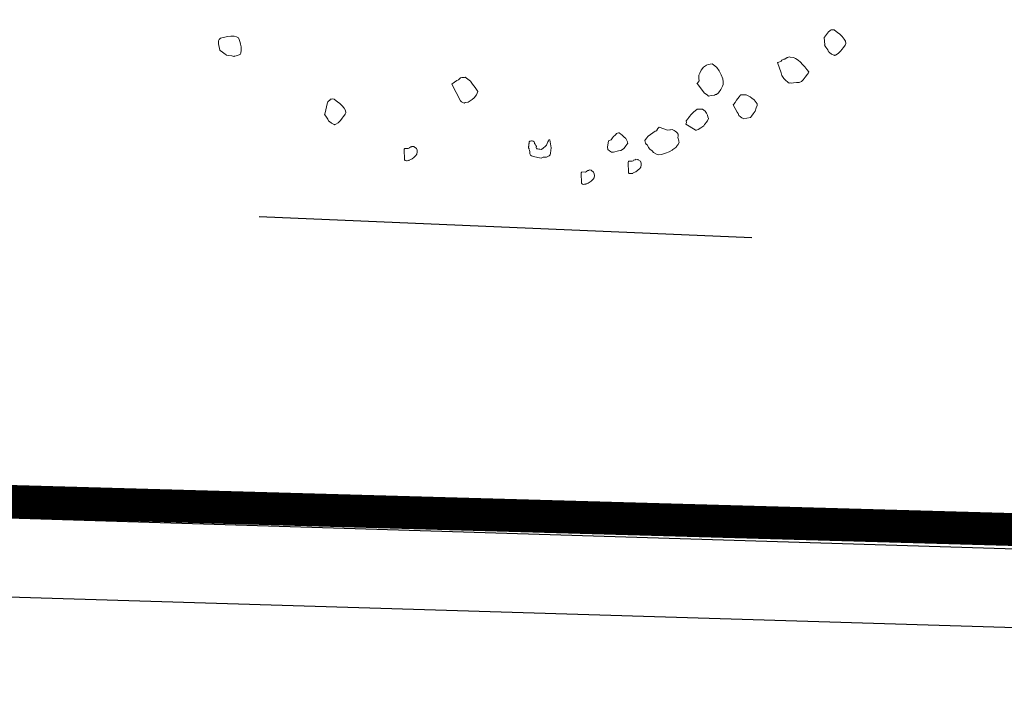
# Model space of a CAD drawing. Units: metres. Extents: x 4412045 to 4413861, y 5394585 to 5396438.
# Drawn here: x 4412346 to 4412348, y 5395165 to 5395166 of the extents above; entities that cross this region are included whole.
import ezdxf

# ---------------------------------------------------------------- set-up
doc = ezdxf.new("R2010")
doc.units = ezdxf.units.M
doc.linetypes.add('Bestand Straße$0$13-112_LP_G_1_bearb$0$Buschgrenze', pattern=[3, 1.5, -1.5])
for name, color, linetype in [('0_Xref-Bestand Straße', 7, 'Continuous'), ('Bestand Straße$0$000 X-Ref Alt Bestand', 7, 'Continuous'), ('Bestand Straße$0$000 X-Ref DFK', 7, 'Continuous'), ('Bestand Straße$0$13-112-09_DFK_klein$0$Topograph_Abgrenzung', 7, 'Continuous'), ('Bestand Straße$0$13-112_LP_G_1_bearb$0$LIN-FBR-DURCHGEZOGEN', 249, 'Continuous'), ('Bestand Straße$0$13-112_LP_G_1_bearb$0$LIN-VEG-GRUPPE', 104, 'Bestand Straße$0$13-112_LP_G_1_bearb$0$Buschgrenze'), ('Bestand Straße$0$13-112_LP_G_1_bearb$0$SYB-BEWUCHS', 104, 'Continuous')]:
    doc.layers.add(name, color=color, linetype=linetype)

# ---------------------------------------------------------------- blocks, each defined once
blk = doc.blocks.new('Bestand Straße$0$13-112_LP_G_1_bearb')
at = {"layer": 'Bestand Straße$0$13-112_LP_G_1_bearb$0$LIN-FBR-DURCHGEZOGEN', "ltscale": 0.5, "flags": 128}
for points in [[(4412405.1833, 5395167.3345), (4412399.8742, 5395167.1299), (4412394.054, 5395166.7899), (4412385.3346, 5395166.4199), (4412373.2441, 5395165.8499), (4412362.946, 5395165.33), (4412351.1309, 5395165.14), (4412337.4142, 5395165.5599), (4412329.1844, 5395165.8799), (4412319.7661, 5395166.2099), (4412309.7881, 5395166.8697), (4412302.0296, 5395167.4096), (4412293.8407, 5395168.1495), (4412291.4516, 5395168.3594), (4412282.1826, 5395169.3393)], [(4412405.07, 5395167.21), (4412399.88, 5395167.01), (4412394.06, 5395166.67), (4412385.34, 5395166.3), (4412373.25, 5395165.73), (4412362.95, 5395165.21), (4412351.13, 5395165.02), (4412337.41, 5395165.44), (4412329.18, 5395165.76), (4412319.76, 5395166.09), (4412309.78, 5395166.75), (4412302.02, 5395167.29), (4412293.83, 5395168.03), (4412291.44, 5395168.24), (4412282.17, 5395169.22)]]:
    blk.add_lwpolyline(points, dxfattribs=at)
at = {"layer": 'Bestand Straße$0$13-112_LP_G_1_bearb$0$LIN-VEG-GRUPPE', "ltscale": 0.5, "flags": 128}
blk.add_lwpolyline([(4412282.46, 5395169.83), (4412291.8, 5395168.52), (4412302.2, 5395168.03), (4412310.04, 5395167.25), (4412317.63, 5395166.72), (4412329.77, 5395166.26), (4412341.48, 5395165.97), (4412351.32, 5395165.55), (4412363.45, 5395165.71), (4412373.12, 5395166.17), (4412385.52, 5395166.63), (4412394.49, 5395166.91), (4412398.36, 5395167.16)], dxfattribs=at)
at = {"layer": 'Bestand Straße$0$13-112_LP_G_1_bearb$0$SYB-BEWUCHS', "lineweight": 9}
for points in [[(4412347.6422, 5395166.0158), (4412347.6431, 5395166.0047), (4412347.6426, 5395166.004), (4412347.6448, 5395166.0013), (4412347.6478, 5395165.997), (4412347.6488, 5395165.9942), (4412347.6495, 5395165.9937), (4412347.6501, 5395165.9932), (4412347.6534, 5395165.9907), (4412347.6572, 5395165.9888), (4412347.6579, 5395165.9884), (4412347.6584, 5395165.989), (4412347.6596, 5395165.9892), (4412347.6634, 5395165.9915), (4412347.667, 5395165.995), (4412347.6696, 5395165.9983), (4412347.671, 5395166.0003), (4412347.6731, 5395166.0029), (4412347.6741, 5395166.0043), (4412347.6749, 5395166.0067), (4412347.6744, 5395166.0102), (4412347.6727, 5395166.0135), (4412347.6693, 5395166.0173), (4412347.6658, 5395166.0209), (4412347.6625, 5395166.0234), (4412347.6605, 5395166.0249), (4412347.6572, 5395166.0274), (4412347.6541, 5395166.0276), (4412347.653, 5395166.0274), (4412347.6518, 5395166.0273), (4412347.6508, 5395166.0259), (4412347.6487, 5395166.0244), (4412347.6427, 5395166.0165), (4412347.6422, 5395166.0158)], [(4412346.723, 5395165.996), (4412346.7322, 5395165.9896), (4412346.7324, 5395165.9888), (4412346.7358, 5395165.9887), (4412346.741, 5395165.9882), (4412346.7438, 5395165.9872), (4412346.7446, 5395165.9873), (4412346.7454, 5395165.9875), (4412346.7495, 5395165.9885), (4412346.7533, 5395165.9902), (4412346.7542, 5395165.9904), (4412346.754, 5395165.9912), (4412346.7546, 5395165.9922), (4412346.7553, 5395165.9967), (4412346.755, 5395166.0017), (4412346.754, 5395166.0057), (4412346.7534, 5395166.0082), (4412346.7527, 5395166.0114), (4412346.7523, 5395166.013), (4412346.751, 5395166.0152), (4412346.748, 5395166.0171), (4412346.7444, 5395166.018), (4412346.7393, 5395166.0177), (4412346.7343, 5395166.0174), (4412346.7302, 5395166.0164), (4412346.7278, 5395166.0159), (4412346.7237, 5395166.015), (4412346.7217, 5395166.0128), (4412346.7211, 5395166.0118), (4412346.7205, 5395166.0108), (4412346.7208, 5395166.0091), (4412346.7206, 5395166.0065), (4412346.7228, 5395165.9968), (4412346.723, 5395165.996)], [(4412347.571, 5395165.9779), (4412347.5767, 5395165.9621), (4412347.5779, 5395165.9581), (4412347.5809, 5395165.9538), (4412347.5837, 5395165.9506), (4412347.5864, 5395165.9486), (4412347.587, 5395165.9481), (4412347.589, 5395165.9466), (4412347.5902, 5395165.9468), (4412347.592, 5395165.9464), (4412347.5955, 5395165.9469), (4412347.6002, 5395165.9476), (4412347.6043, 5395165.9476), (4412347.6076, 5395165.9492), (4412347.6103, 5395165.9514), (4412347.6133, 5395165.9554), (4412347.6168, 5395165.96), (4412347.6183, 5395165.962), (4412347.6186, 5395165.9638), (4412347.6158, 5395165.967), (4412347.6128, 5395165.9713), (4412347.6093, 5395165.975), (4412347.6059, 5395165.9786), (4412347.6025, 5395165.9812), (4412347.5986, 5395165.9841), (4412347.5954, 5395165.9855), (4412347.5906, 5395165.986), (4412347.5887, 5395165.9863), (4412347.5871, 5395165.9855), (4412347.5859, 5395165.9853), (4412347.5821, 5395165.983), (4412347.5809, 5395165.9829), (4412347.5776, 5395165.9812), (4412347.5766, 5395165.9799), (4412347.5721, 5395165.9781), (4412347.571, 5395165.9779)], [(4412347.0755, 5395165.9449), (4412347.0886, 5395165.9194), (4412347.0905, 5395165.918), (4412347.0944, 5395165.9161), (4412347.096, 5395165.9169), (4412347.1007, 5395165.9176), (4412347.1067, 5395165.9214), (4412347.1098, 5395165.9242), (4412347.1133, 5395165.9289), (4412347.115, 5395165.9338), (4412347.1112, 5395165.9399), (4412347.1069, 5395165.9451), (4412347.1039, 5395165.9495), (4412347.0959, 5395165.9555), (4412347.0948, 5395165.9553), (4412347.0906, 5395165.9553), (4412347.089, 5395165.9545), (4412347.0858, 5395165.9517), (4412347.083, 5395165.9507), (4412347.0798, 5395165.9479), (4412347.0777, 5395165.9464), (4412347.076, 5395165.9455), (4412347.0755, 5395165.9449)], [(4412346.8865, 5395165.9172), (4412346.8824, 5395165.8995), (4412346.8819, 5395165.8988), (4412346.8841, 5395165.8961), (4412346.8871, 5395165.8918), (4412346.888, 5395165.889), (4412346.8887, 5395165.8885), (4412346.8894, 5395165.888), (4412346.8927, 5395165.8855), (4412346.8965, 5395165.8837), (4412346.8972, 5395165.8831), (4412346.8977, 5395165.8838), (4412346.8989, 5395165.884), (4412346.9027, 5395165.8863), (4412346.9063, 5395165.8898), (4412346.9088, 5395165.8931), (4412346.9103, 5395165.8951), (4412346.9123, 5395165.8977), (4412346.9134, 5395165.8991), (4412346.9142, 5395165.9015), (4412346.9137, 5395165.905), (4412346.912, 5395165.9084), (4412346.9086, 5395165.9121), (4412346.9051, 5395165.9157), (4412346.9017, 5395165.9182), (4412346.8998, 5395165.9197), (4412346.8964, 5395165.9222), (4412346.8934, 5395165.9224), (4412346.8923, 5395165.9222), (4412346.8911, 5395165.922), (4412346.8901, 5395165.9207), (4412346.888, 5395165.9192), (4412346.887, 5395165.9179), (4412346.8865, 5395165.9172)], [(4412347.5035, 5395165.9133), (4412347.5098, 5395165.9023), (4412347.5113, 5395165.9001), (4412347.5123, 5395165.8972), (4412347.5149, 5395165.8952), (4412347.5169, 5395165.8938), (4412347.5201, 5395165.8924), (4412347.5247, 5395165.8931), (4412347.5299, 5395165.8944), (4412347.5314, 5395165.8964), (4412347.5339, 5395165.8997), (4412347.5369, 5395165.9037), (4412347.5386, 5395165.9087), (4412347.5404, 5395165.9125), (4412347.5401, 5395165.9148), (4412347.5386, 5395165.917), (4412347.5356, 5395165.9213), (4412347.5323, 5395165.9238), (4412347.5296, 5395165.9258), (4412347.5265, 5395165.9271), (4412347.5233, 5395165.9285), (4412347.5192, 5395165.9285), (4412347.515, 5395165.9285), (4412347.5145, 5395165.9278), (4412347.513, 5395165.9258), (4412347.511, 5395165.9232), (4412347.509, 5395165.9205), (4412347.5065, 5395165.9172), (4412347.5045, 5395165.9146), (4412347.5035, 5395165.9133)], [(4412347.4317, 5395165.8842), (4412347.4459, 5395165.8755), (4412347.4466, 5395165.875), (4412347.4478, 5395165.8751), (4412347.4506, 5395165.8761), (4412347.4544, 5395165.8785), (4412347.4588, 5395165.8814), (4412347.4602, 5395165.8834), (4412347.4612, 5395165.8847), (4412347.4627, 5395165.8867), (4412347.4647, 5395165.8894), (4412347.4661, 5395165.8926), (4412347.4651, 5395165.8954), (4412347.4648, 5395165.8977), (4412347.4631, 5395165.901), (4412347.4609, 5395165.9037), (4412347.457, 5395165.9067), (4412347.4528, 5395165.9067), (4412347.451, 5395165.907), (4412347.4487, 5395165.9067), (4412347.4433, 5395165.9024), (4412347.4397, 5395165.8989), (4412347.4371, 5395165.8956), (4412347.4362, 5395165.8943), (4412347.4347, 5395165.8923), (4412347.4322, 5395165.889), (4412347.4325, 5395165.8866), (4412347.4317, 5395165.8842)], [(4412347.3909, 5395165.8797), (4412347.3888, 5395165.8769), (4412347.3883, 5395165.8763), (4412347.3868, 5395165.8742), (4412347.3851, 5395165.8735), (4412347.3813, 5395165.8711), (4412347.3781, 5395165.8683), (4412347.3743, 5395165.866), (4412347.3718, 5395165.8627), (4412347.3708, 5395165.8614), (4412347.3703, 5395165.8607), (4412347.3693, 5395165.8594), (4412347.3696, 5395165.857), (4412347.3704, 5395165.8553), (4412347.3713, 5395165.8537), (4412347.3732, 5395165.8522), (4412347.3749, 5395165.8488), (4412347.3771, 5395165.8462), (4412347.3804, 5395165.8437), (4412347.3825, 5395165.841), (4412347.387, 5395165.8387), (4412347.3902, 5395165.8374), (4412347.3948, 5395165.838), (4412347.4005, 5395165.84), (4412347.4062, 5395165.842), (4412347.4111, 5395165.8445), (4412347.4121, 5395165.8458), (4412347.4164, 5395165.8488), (4412347.418, 5395165.8507), (4412347.4185, 5395165.8514), (4412347.419, 5395165.8521), (4412347.4194, 5395165.8527), (4412347.4199, 5395165.8534), (4412347.4205, 5395165.8541), (4412347.4213, 5395165.8566), (4412347.4211, 5395165.8577), (4412347.421, 5395165.8589), (4412347.4197, 5395165.864), (4412347.42, 5395165.8659), (4412347.4201, 5395165.8689), (4412347.4187, 5395165.8711), (4412347.4173, 5395165.8721), (4412347.4154, 5395165.8735), (4412347.414, 5395165.8745), (4412347.4108, 5395165.8759), (4412347.4085, 5395165.8756), (4412347.4074, 5395165.8754), (4412347.4039, 5395165.8749), (4412347.3909, 5395165.8797), (4412347.3909, 5395165.8797), (4412347.3909, 5395165.8797)], [(4412347.3142, 5395165.8586), (4412347.3126, 5395165.849), (4412347.3131, 5395165.8455), (4412347.3157, 5395165.8435), (4412347.3184, 5395165.8415), (4412347.3214, 5395165.8413), (4412347.3293, 5395165.8436), (4412347.3329, 5395165.8442), (4412347.3367, 5395165.8465), (4412347.3377, 5395165.8478), (4412347.3402, 5395165.8511), (4412347.3432, 5395165.8551), (4412347.343, 5395165.8563), (4412347.3428, 5395165.8574), (4412347.342, 5395165.8591), (4412347.3404, 5395165.8624), (4412347.3371, 5395165.8649), (4412347.3349, 5395165.8676), (4412347.3322, 5395165.8696), (4412347.3309, 5395165.8705), (4412347.3303, 5395165.8711), (4412347.3291, 5395165.8709), (4412347.3262, 5395165.8699), (4412347.3253, 5395165.8686), (4412347.3243, 5395165.8672), (4412347.3216, 5395165.8651), (4412347.3201, 5395165.8631), (4412347.3181, 5395165.8604), (4412347.3142, 5395165.8586)], [(4412347.0029, 5395165.846), (4412347.0035, 5395165.8297), (4412347.0041, 5395165.8292), (4412347.0048, 5395165.8287), (4412347.0066, 5395165.8283), (4412347.0077, 5395165.8285), (4412347.0101, 5395165.8289), (4412347.0106, 5395165.8295), (4412347.0134, 5395165.8305), (4412347.0151, 5395165.8313), (4412347.0177, 5395165.8335), (4412347.0209, 5395165.8363), (4412347.0224, 5395165.8383), (4412347.0231, 5395165.842), (4412347.0227, 5395165.8443), (4412347.0218, 5395165.8471), (4412347.0184, 5395165.8496), (4412347.0178, 5395165.8501), (4412347.0148, 5395165.8503), (4412347.0143, 5395165.8496), (4412347.0131, 5395165.8494), (4412347.0115, 5395165.8487), (4412347.011, 5395165.848), (4412347.0093, 5395165.8471), (4412347.0039, 5395165.8473), (4412347.0034, 5395165.8466), (4412347.0029, 5395165.846)], [(4412347.2248, 5395165.8602), (4412347.2266, 5395165.8482), (4412347.2261, 5395165.8441), (4412347.2256, 5395165.84), (4412347.2253, 5395165.8375), (4412347.2235, 5395165.8361), (4412347.2199, 5395165.834), (4412347.2148, 5395165.8338), (4412347.2113, 5395165.8325), (4412347.2088, 5395165.8328), (4412347.2064, 5395165.8332), (4412347.1999, 5395165.8348), (4412347.1967, 5395165.836), (4412347.1951, 5395165.837), (4412347.1945, 5395165.8388), (4412347.1941, 5395165.8422), (4412347.1936, 5395165.8448), (4412347.193, 5395165.8465), (4412347.1931, 5395165.8473), (4412347.1923, 5395165.8482), (4412347.1924, 5395165.8491), (4412347.1925, 5395165.8499), (4412347.1926, 5395165.8507), (4412347.1927, 5395165.8515), (4412347.1929, 5395165.8532), (4412347.193, 5395165.8541), (4412347.1931, 5395165.8549), (4412347.1932, 5395165.8557), (4412347.1934, 5395165.8573), (4412347.1944, 5395165.8581), (4412347.1952, 5395165.858), (4412347.1969, 5395165.8586), (4412347.1978, 5395165.8585), (4412347.1994, 5395165.8583), (4412347.2009, 5395165.8573), (4412347.2016, 5395165.8555), (4412347.2015, 5395165.8547), (4412347.2022, 5395165.8537), (4412347.2036, 5395165.8519), (4412347.2043, 5395165.8501), (4412347.2041, 5395165.8485), (4412347.2047, 5395165.8468), (4412347.2055, 5395165.8467), (4412347.2063, 5395165.8465), (4412347.208, 5395165.8463), (4412347.2088, 5395165.8462), (4412347.2097, 5395165.8461), (4412347.2121, 5395165.8458), (4412347.2149, 5395165.848), (4412347.2177, 5395165.8502), (4412347.2196, 5395165.8524), (4412347.2208, 5395165.8548), (4412347.2219, 5395165.8572), (4412347.2229, 5395165.8587), (4412347.223, 5395165.8596), (4412347.2231, 5395165.8604), (4412347.2239, 5395165.8603), (4412347.2248, 5395165.8602)], [(4412347.3437, 5395165.8265), (4412347.3442, 5395165.8102), (4412347.3449, 5395165.8097), (4412347.3455, 5395165.8092), (4412347.3473, 5395165.8089), (4412347.3485, 5395165.809), (4412347.3509, 5395165.8093), (4412347.3513, 5395165.81), (4412347.3542, 5395165.811), (4412347.3558, 5395165.8118), (4412347.3585, 5395165.8139), (4412347.3617, 5395165.8168), (4412347.3632, 5395165.8188), (4412347.3638, 5395165.8224), (4412347.3635, 5395165.8247), (4412347.3625, 5395165.8276), (4412347.3592, 5395165.8301), (4412347.3585, 5395165.8306), (4412347.3556, 5395165.8307), (4412347.3551, 5395165.8301), (4412347.3539, 5395165.8299), (4412347.3522, 5395165.8291), (4412347.3517, 5395165.8284), (4412347.3501, 5395165.8276), (4412347.3447, 5395165.8278), (4412347.3442, 5395165.8271), (4412347.3437, 5395165.8265)], [(4412347.2726, 5395165.8101), (4412347.2731, 5395165.7938), (4412347.2737, 5395165.7933), (4412347.2744, 5395165.7928), (4412347.2762, 5395165.7924), (4412347.2774, 5395165.7926), (4412347.2797, 5395165.7929), (4412347.2802, 5395165.7936), (4412347.283, 5395165.7946), (4412347.2847, 5395165.7954), (4412347.2874, 5395165.7976), (4412347.2905, 5395165.8004), (4412347.292, 5395165.8024), (4412347.2927, 5395165.8061), (4412347.2924, 5395165.8084), (4412347.2914, 5395165.8112), (4412347.2881, 5395165.8137), (4412347.2874, 5395165.8142), (4412347.2844, 5395165.8144), (4412347.2839, 5395165.8137), (4412347.2828, 5395165.8135), (4412347.2811, 5395165.8127), (4412347.2806, 5395165.812), (4412347.2789, 5395165.8112), (4412347.2736, 5395165.8114), (4412347.2731, 5395165.8107), (4412347.2726, 5395165.8101)]]:
    blk.add_lwpolyline(points, close=True, dxfattribs=at)
blk.add_lwpolyline([(4412347.4491, 5395165.9459), (4412347.46, 5395165.9314), (4412347.464, 5395165.9285), (4412347.466, 5395165.9269), (4412347.4683, 5395165.9273), (4412347.4706, 5395165.9276), (4412347.4753, 5395165.9283), (4412347.477, 5395165.929), (4412347.4781, 5395165.9293), (4412347.4813, 5395165.932), (4412347.4848, 5395165.9367), (4412347.4876, 5395165.9418), (4412347.4885, 5395165.9443), (4412347.4885, 5395165.9485), (4412347.4878, 5395165.9531), (4412347.4852, 5395165.9593), (4412347.4825, 5395165.9654), (4412347.4789, 5395165.9703), (4412347.4756, 5395165.9728), (4412347.4716, 5395165.9758), (4412347.4657, 5395165.975), (4412347.4629, 5395165.974), (4412347.4586, 5395165.971), (4412347.4551, 5395165.9664), (4412347.4528, 5395165.9619), (4412347.4514, 5395165.9587), (4412347.4513, 5395165.9557), (4412347.4516, 5395165.9534), (4412347.4521, 5395165.9499), (4412347.4491, 5395165.9459), (4412347.4486, 5395165.9453)], dxfattribs=at)
blk = doc.blocks.new('Bestand Straße$0$13-112-09_DFK_klein')
at = {"layer": 'Bestand Straße$0$13-112-09_DFK_klein$0$Topograph_Abgrenzung', "const_width": 0.05}
blk.add_lwpolyline([(4412351.41, 5395165.17), (4412335, 5395165.63)], dxfattribs=at)
blk = doc.blocks.new('Bestand Straße')
at = {"layer": 'Bestand Straße$0$000 X-Ref Alt Bestand', "lineweight": 0, "ltscale": 0.25}
blk.add_blockref('Bestand Straße$0$13-112_LP_G_1_bearb', (0, 0), dxfattribs=at)
at = {"layer": 'Bestand Straße$0$000 X-Ref DFK', "lineweight": 0, "ltscale": 0.25}
blk.add_blockref('Bestand Straße$0$13-112-09_DFK_klein', (0, 0), dxfattribs=at)

msp = doc.modelspace()

# ---------------------------------------------------------------- block references
at = {"layer": '0_Xref-Bestand Straße'}
msp.add_blockref('Bestand Straße', (0, 0), dxfattribs=at)

doc.saveas('drawing.dxf')
